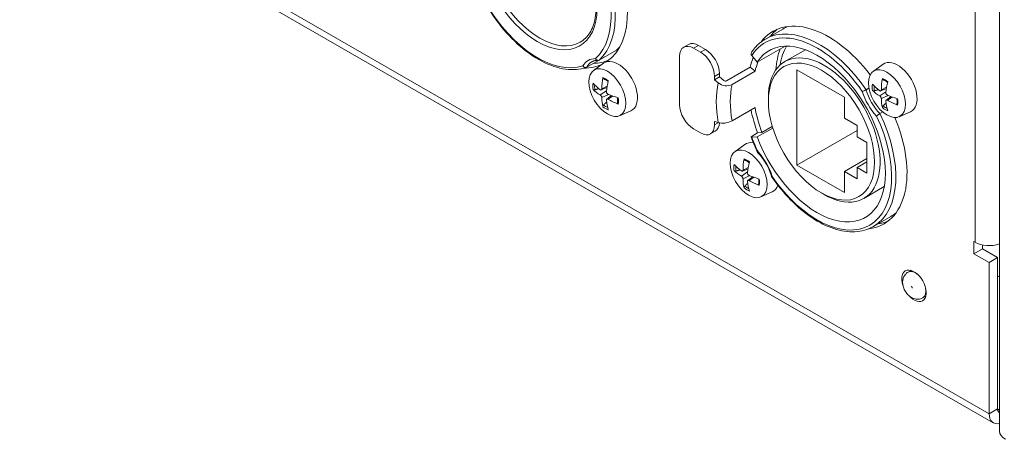
# Model space of a CAD drawing. Units: millimetres. Extents: x 20 to 1660, y 20 to 1168.
# Drawn here: x 1368 to 1468, y 701 to 743 of the extents above; entities that cross this region are included whole.
import ezdxf

# ---------------------------------------------------------------- set-up
doc = ezdxf.new("R2010")
doc.units = ezdxf.units.MM
doc.header["$LTSCALE"] = 4
doc.layers.add('Visible Edges(A H Standard)', color=7, linetype='Continuous', lineweight=18)
doc.layers.add('Visible Tangent Edges(A H Standard)', color=7, linetype='Continuous', lineweight=18)

msp = doc.modelspace()

# ---------------------------------------------------------------- linework, layer by layer
at = {"layer": 'Visible Edges(A H Standard)'}
for p, q in [((1162.475, 877.482), (1466.531, 702.388)), ((1467.16, 701.542), (1467.16, 809.867)), ((1445.231, 742.264), (1443.464, 741.246)), ((1435.202, 740.422), (1435.697, 740.707)), ((1437.402, 740.202), (1436.695, 740.609)), ((1442.649, 738.914), (1445.465, 740.536)), ((1427.155, 739.411), (1425.387, 738.393)), ((1426.629, 739.114), (1428.397, 740.132)), ((1434.785, 739.503), (1434.785, 734.598)), ((1436.907, 739.917), (1436.2, 740.324)), ((1442.089, 739.586), (1442.649, 738.914)), ((1447.516, 740.175), (1445.431, 738.974)), ((1426.081, 738.068), (1427.092, 738.805)), ((1441.939, 738.395), (1439.535, 737.01)), ((1441.939, 738.395), (1442.422, 737.991)), ((1454.365, 737.968), (1455.376, 738.704)), ((1438.321, 737.127), (1438.321, 737.467)), ((1438.321, 737.127), (1438.816, 737.412)), ((1438.816, 737.412), (1438.816, 737.752)), ((1439.256, 737.044), (1438.816, 737.412)), ((1442.422, 737.991), (1440.089, 736.647)), ((1446.665, 728.48), (1446.665, 738.127)), ((1446.665, 738.127), (1451.474, 735.358)), ((1438.321, 737.127), (1438.692, 736.817)), ((1426.863, 736.096), (1427.431, 736.347)), ((1427.406, 735.155), (1427.91, 735.522)), ((1451.474, 735.358), (1451.474, 733.233)), ((1453.662, 736.115), (1453.944, 736.278)), ((1455.147, 735.996), (1455.715, 736.247)), ((1455.691, 735.055), (1456.195, 735.422)), ((1443.766, 734.973), (1443.766, 735.299)), ((1428.718, 733.489), (1429.862, 733.993)), ((1442.422, 734.318), (1440.089, 732.974)), ((1455.339, 733.864), (1455.055, 733.701)), ((1457.002, 733.388), (1458.147, 733.893)), ((1438.321, 732.562), (1438.321, 732.902)), ((1438.321, 732.902), (1438.692, 732.785)), ((1444.169, 732.381), (1443.116, 731.775)), ((1451.474, 733.233), (1452.746, 732.5)), ((1452.746, 732.5), (1452.746, 731.355)), ((1436.2, 732.148), (1436.907, 731.741)), ((1437.905, 731.643), (1438.4, 731.928)), ((1442.68, 731.754), (1442.114, 731.428)), ((1444.211, 732.241), (1442.649, 731.342)), ((1443.116, 731.775), (1442.68, 731.754)), ((1446.665, 728.48), (1452.746, 731.982)), ((1440.364, 729.843), (1441.375, 730.579)), ((1442.649, 731.342), (1442.089, 731.315)), ((1452.746, 731.355), (1453.736, 730.785)), ((1453.736, 730.785), (1453.736, 727.679)), ((1451.474, 725.711), (1446.665, 728.48)), ((1451.474, 727.837), (1453.736, 729.14)), ((1452.746, 728.249), (1453.736, 728.819)), ((1441.146, 727.871), (1441.714, 728.122)), ((1451.474, 727.837), (1451.474, 725.711)), ((1452.746, 727.104), (1451.474, 727.837)), ((1453.736, 727.679), (1452.746, 728.249)), ((1452.746, 728.249), (1452.746, 727.104)), ((1441.69, 726.93), (1442.194, 727.297)), ((1443.002, 725.263), (1444.146, 725.768)), ((1449.119, 725.677), (1449.401, 725.514)), ((1455.5, 726.31), (1453.415, 725.109)), ((1456.16, 723.285), (1454.392, 722.267)), ((1464.576, 720.738), (1464.682, 720.677)), ((1464.576, 719.512), (1464.576, 720.738)), ((1465.425, 720.001), (1464.576, 719.512)), ((1466.111, 718.628), (1464.576, 719.512)), ((1465.425, 720.406), (1465.425, 720.001)), ((1465.425, 720.001), (1466.959, 719.117)), ((1466.959, 719.117), (1466.111, 718.628)), ((1466.111, 718.628), (1466.111, 703.316)), ((1466.959, 719.117), (1466.959, 703.804)), ((1458.212, 717.821), (1457.902, 717.642)), ((1467.16, 717.283), (1466.959, 717.168)), ((1459.709, 715.221), (1459.399, 715.042))]:
    msp.add_line(p, q, dxfattribs=at)
for centre, major_axis, ratio, start_param, end_param in [((1421.563, 748.574), (-5.614, 9.749), 0.578093, 3.176303, 6.252342), ((1449.847, 732.286), (-5.614, 9.749), 0.578093, 4.93873, 6.527493), ((1450.696, 732.775), (-5.464, 9.489), 0.578093, 6.180804, 6.283185), ((1450.696, 732.775), (-5.614, 9.749), 0.578093, 0.075351, 0.231456), ((1422.412, 749.062), (5.39, -9.359), 0.578093, 0.117161, 0.194011), ((1436.2, 738.689), (-0.998, 1.733), 0.578093, 5.499721, 7.070517), ((1436.695, 738.974), (-0.998, 1.733), 0.578093, 5.499721, 6.283185), ((1448.716, 731.634), (-4.866, 8.449), 0.578093, 1.282296, 6.575553), ((1451.756, 733.385), (-4.866, 8.449), 0.578093, 0.316509, 0.619779), ((1429.412, 736.937), (-1.747, 3.033), 0.578093, 0.360738, 0.364605), ((1436.907, 738.281), (0.998, -1.733), 0.578093, 0.787332, 2.358128), ((1437.402, 738.566), (-0.998, 1.733), 0.578093, 3.928925, 5.499721), ((1449.494, 732.082), (-5.464, 9.489), 0.578093, 0.428565, 0.56636), ((1442.301, 739.708), (-0.253, 0.161), 0.781344, 0, 1.184425), ((1449.423, 732.042), (3.992, -6.933), 0.578093, 5.495853, 10.21211), ((1451.756, 733.385), (5.115, -8.882), 0.578093, 3.567041, 3.858753), ((1421.563, 748.574), (5.614, -9.749), 0.578093, 5.959494, 6.245519), ((1422.412, 749.062), (5.614, -9.749), 0.578093, 5.978181, 6.207835), ((1428.563, 736.449), (-1.388, 2.41), 0.578093, 3.07957, 6.345208), ((1449.494, 732.082), (5.115, -8.882), 0.578093, 3.567041, 3.707953), ((1456.848, 736.348), (-1.388, 2.41), 0.578093, 3.07957, 6.345208), ((1432.203, 738.284), (-7.161, 0.947), 0.56038, 0.608009, 0.784511), ((1432.46, 738.433), (-3.725, -6.189), 0.663218, 5.255754, 5.432257), ((1431.977, 738.712), (3.5, 6.318), 0.486009, 2.093265, 2.269768), ((1439.399, 737.224), (-0.977, 0.214), 0.688565, 0.922606, 2.493402), ((1439.397, 737.126), (0.195, -0.043), 0.688565, 4.064199, 5.634995), ((1460.487, 738.183), (-7.161, 0.947), 0.56038, 0.608009, 0.784511), ((1460.745, 738.333), (-3.725, -6.189), 0.663218, 5.255754, 5.432257), ((1460.261, 738.611), (3.5, 6.318), 0.486009, 2.093265, 2.269768), ((1432.203, 738.842), (7.158, 0.966), 0.584411, 3.596915, 3.773418), ((1432.235, 738.265), (-7.222, 0.121), 0.483643, 0.869967, 1.04647), ((1460.487, 738.742), (7.158, 0.966), 0.584411, 3.596915, 3.773418), ((1460.519, 738.165), (-7.222, 0.121), 0.483643, 0.869967, 1.04647), ((1432.46, 738.396), (-4.411, -5.72), 0.586777, 5.649881, 5.826383), ((1431.977, 738.674), (2.752, 6.678), 0.56245, 2.354756, 2.531259), ((1432.235, 738.824), (7.222, 0.141), 0.661149, 3.990485, 4.166987), ((1436.2, 733.783), (-0.998, 1.733), 0.578093, 0.787332, 2.358128), ((1460.745, 738.296), (-4.411, -5.72), 0.586777, 5.649881, 5.826383), ((1460.261, 738.574), (2.752, 6.678), 0.56245, 2.354756, 2.531259), ((1460.519, 738.723), (7.222, 0.141), 0.661149, 3.990485, 4.166987), ((1449.494, 732.082), (-5.464, 9.489), 0.578093, 1.048116, 1.282296), ((1449.494, 732.082), (5.115, -8.882), 0.578093, 4.149897, 4.423889), ((1436.907, 733.376), (0.998, -1.733), 0.578093, 5.499721, 7.070517), ((1437.402, 733.661), (0.998, -1.733), 0.578093, 0, 0.730303), ((1439.399, 733.192), (0.985, 0.172), 0.435154, 3.83879, 5.409587), ((1449.847, 732.286), (5.614, -9.749), 0.578093, 6.038878, 7.632214), ((1442.301, 731.437), (-0.282, -0.104), 0.232156, 5.348823, 6.919619), ((1442.847, 728.223), (-1.388, 2.41), 0.578093, 5.806431, 6.345208), ((1446.486, 730.058), (-7.161, 0.947), 0.56038, 0.608009, 0.784511), ((1446.744, 730.208), (-3.725, -6.189), 0.663218, 5.255754, 5.432257), ((1446.261, 730.486), (3.5, 6.318), 0.486009, 2.093265, 2.269768), ((1446.486, 730.617), (7.158, 0.966), 0.584411, 3.596915, 3.773418), ((1446.518, 730.04), (-7.222, 0.121), 0.483643, 0.869967, 1.04647), ((1446.744, 730.171), (-4.411, -5.72), 0.586777, 5.649881, 5.826383), ((1446.261, 730.449), (2.752, 6.678), 0.56245, 2.354756, 2.531259), ((1446.518, 730.598), (7.222, 0.141), 0.661149, 3.990485, 4.166987), ((1442.847, 728.223), (1.388, -2.41), 0.578093, 6.221162, 6.764519), ((1450.696, 732.775), (5.464, -9.489), 0.578093, 0, 0.102381), ((1450.696, 732.775), (5.614, -9.749), 0.578093, 6.051729, 6.207835), ((1466.111, 721.5), (-2.02, 0), 0.575862, 0.785398, 2.116745), ((1458.509, 716.261), (-0.873, 1.517), 0.578093, 1.91125, 7.513528), ((1459.358, 716.749), (0.873, -1.517), 0.578093, 3.646742, 3.682692), ((1459.358, 716.749), (0.873, -1.517), 0.578093, 5.742086, 5.778036), ((1467.539, 704.138), (-0.409, -0.711), 0.578093, 5.495853, 6.353094), ((1467.539, 704.138), (-1.008, -1.75), 0.578093, 5.495853, 6.797721), ((1469.18, 701.542), (-2.02, 0), 0.575862, 0, 0.785398)]:
    msp.add_ellipse(centre, major_axis=major_axis, ratio=ratio, start_param=start_param, end_param=end_param, dxfattribs=at)
for centre, major_axis in [((1449.14, 731.879), (-3.793, 6.586)), ((1427.482, 735.826), (1.321, -2.294)), ((1455.766, 735.725), (1.321, -2.294)), ((1441.765, 727.6), (1.321, -2.294))]:
    msp.add_ellipse(centre, major_axis=major_axis, ratio=0.578093, dxfattribs=at)
for points, knots in [([(1425.352, 738.377), (1424.71, 738.159), (1423.997, 738.102), (1422.473, 738.307), (1421.658, 738.582), (1420.014, 739.442), (1419.186, 740.032), (1417.609, 741.462), (1416.861, 742.302), (1415.518, 744.145), (1414.924, 745.148), (1413.946, 747.217), (1413.563, 748.283), (1413.048, 750.374), (1412.916, 751.4), (1412.922, 753.309), (1413.061, 754.193), (1413.603, 755.719), (1414.004, 756.365), (1414.556, 756.889), (1414.591, 756.92), (1414.626, 756.951)], [0.900711, 0.900711, 0.900711, 0.900711, 1.20614, 1.20614, 1.525221, 1.525221, 1.849799, 1.849799, 2.174089, 2.174089, 2.497695, 2.497695, 2.821251, 2.821251, 3.145422, 3.145422, 3.470111, 3.470111, 3.790531, 3.790531, 3.811673, 3.811673, 3.811673, 3.811673]), ([(1424.925, 749.832), (1425.31, 749.095), (1425.627, 748.33), (1426.098, 746.815), (1426.252, 746.066), (1426.383, 744.653), (1426.36, 743.991), (1426.148, 742.816), (1425.958, 742.305), (1425.442, 741.476), (1425.117, 741.158), (1424.736, 740.938)], [5.570338, 5.570338, 5.570338, 5.570338, 5.870374, 5.870374, 6.17041, 6.17041, 6.470446, 6.470446, 6.770481, 6.770481, 7.070517, 7.070517, 7.070517, 7.070517]), ([(1442.048, 739.87), (1442.123, 739.986), (1442.201, 740.098), (1442.367, 740.313), (1442.454, 740.415), (1442.635, 740.61), (1442.73, 740.702), (1442.927, 740.876), (1443.03, 740.958), (1443.241, 741.11), (1443.351, 741.181), (1443.464, 741.246)], [5.207353, 5.207353, 5.207353, 5.207353, 5.2658266, 5.2658266, 5.3243001, 5.3243001, 5.3827737, 5.3827737, 5.4412473, 5.4412473, 5.4997209, 5.4997209, 5.4997209, 5.4997209]), ([(1425.387, 738.393), (1425.36, 738.378), (1425.33, 738.368), (1425.263, 738.363), (1425.228, 738.368), (1425.158, 738.39), (1425.124, 738.408), (1425.075, 738.445), (1425.06, 738.459), (1425.03, 738.49), (1425.017, 738.506), (1425.005, 738.524), (1425.004, 738.525), (1425.004, 738.526)], [0, 0, 0, 0, 0.01140676, 0.01140676, 0.0229858, 0.0229858, 0.03490943, 0.03490943, 0.04126768, 0.04126768, 0.04763838, 0.04763838, 0.04789025, 0.04789025, 0.04789025, 0.04789025]), ([(1425.898, 738.952), (1425.932, 738.972), (1425.968, 738.99), (1426.043, 739.022), (1426.082, 739.035), (1426.162, 739.058), (1426.203, 739.067), (1426.289, 739.081), (1426.333, 739.086), (1426.425, 739.091), (1426.472, 739.091), (1426.521, 739.088)], [3.9289245, 3.9289245, 3.9289245, 3.9289245, 4.0006408, 4.0006408, 4.072357, 4.072357, 4.1440733, 4.1440733, 4.2157896, 4.2157896, 4.2875058, 4.2875058, 4.2875058, 4.2875058]), ([(1426.629, 739.114), (1426.602, 739.098), (1426.572, 739.089), (1426.509, 739.087), (1426.477, 739.093), (1426.413, 739.119), (1426.383, 739.139), (1426.341, 739.179), (1426.328, 739.195), (1426.303, 739.228), (1426.292, 739.246), (1426.282, 739.266), (1426.282, 739.267), (1426.282, 739.267)], [0, 0, 0, 0, 0.01140669, 0.01140669, 0.02298541, 0.02298541, 0.03490869, 0.03490869, 0.04126605, 0.04126605, 0.04763581, 0.04763581, 0.04789024, 0.04789024, 0.04789024, 0.04789024]), ([(1427.075, 737.225), (1427.07, 737.227), (1427.065, 737.229), (1427.05, 737.238), (1427.038, 737.25), (1427.025, 737.275), (1427.02, 737.294), (1427.018, 737.322), (1427.019, 737.335), (1427.021, 737.348)], [0.05831903, 0.05831903, 0.05831903, 0.05831903, 0.06050063, 0.06050063, 0.06653644, 0.06653644, 0.07263519, 0.07263519, 0.07660662, 0.07660662, 0.07660662, 0.07660662]), ([(1427.075, 737.225), (1427.107, 737.215), (1427.14, 737.203), (1427.206, 737.176), (1427.239, 737.16), (1427.307, 737.124), (1427.342, 737.104), (1427.411, 737.061), (1427.445, 737.038), (1427.504, 736.995), (1427.528, 736.977), (1427.552, 736.957)], [6.0593256, 6.0593256, 6.0593256, 6.0593256, 6.1486732, 6.1486732, 6.2380208, 6.2380208, 6.3273684, 6.3273684, 6.4167159, 6.4167159, 6.478586, 6.478586, 6.478586, 6.478586]), ([(1455.36, 737.125), (1455.354, 737.127), (1455.35, 737.129), (1455.334, 737.138), (1455.323, 737.149), (1455.309, 737.175), (1455.304, 737.193), (1455.303, 737.222), (1455.303, 737.235), (1455.305, 737.248)], [0.05831903, 0.05831903, 0.05831903, 0.05831903, 0.06050063, 0.06050063, 0.06653644, 0.06653644, 0.07263519, 0.07263519, 0.07660662, 0.07660662, 0.07660662, 0.07660662]), ([(1455.359, 737.125), (1455.391, 737.115), (1455.424, 737.103), (1455.49, 737.075), (1455.524, 737.059), (1455.592, 737.024), (1455.626, 737.004), (1455.695, 736.961), (1455.73, 736.937), (1455.788, 736.895), (1455.812, 736.876), (1455.836, 736.857)], [6.0593256, 6.0593256, 6.0593256, 6.0593256, 6.1486732, 6.1486732, 6.2380208, 6.2380208, 6.3273684, 6.3273684, 6.4167159, 6.4167159, 6.478586, 6.478586, 6.478586, 6.478586]), ([(1426.214, 736.109), (1426.198, 736.105), (1426.179, 736.101), (1426.143, 736.098), (1426.12, 736.098), (1426.082, 736.104), (1426.062, 736.11), (1426.038, 736.122), (1426.029, 736.128), (1426.022, 736.135)], [0.05560644, 0.05560644, 0.05560644, 0.05560644, 0.06050063, 0.06050063, 0.06653644, 0.06653644, 0.07263519, 0.07263519, 0.07660662, 0.07660662, 0.07660662, 0.07660662]), ([(1426.918, 736.211), (1426.918, 736.188), (1426.914, 736.165), (1426.9, 736.128), (1426.889, 736.114), (1426.864, 736.095), (1426.848, 736.09), (1426.814, 736.091), (1426.795, 736.097), (1426.772, 736.11), (1426.766, 736.114), (1426.76, 736.119)], [0, 0, 0, 0, 0.00793341, 0.00793341, 0.01586683, 0.01586683, 0.02379013, 0.02379013, 0.03171343, 0.03171343, 0.03447452, 0.03447452, 0.03447452, 0.03447452]), ([(1426.76, 735.592), (1426.777, 735.582), (1426.796, 735.566), (1426.831, 735.529), (1426.848, 735.506), (1426.876, 735.462), (1426.889, 735.436), (1426.908, 735.386), (1426.914, 735.361), (1426.918, 735.332), (1426.918, 735.324), (1426.918, 735.317)], [0, 0, 0, 0, 0.00793341, 0.00793341, 0.01586683, 0.01586683, 0.02379013, 0.02379013, 0.03171343, 0.03171343, 0.03447452, 0.03447452, 0.03447452, 0.03447452]), ([(1427.533, 735.674), (1427.513, 735.682), (1427.491, 735.696), (1427.452, 735.731), (1427.434, 735.753), (1427.406, 735.798), (1427.393, 735.823), (1427.377, 735.875), (1427.373, 735.901), (1427.373, 735.932), (1427.373, 735.941), (1427.374, 735.948)], [0, 0, 0, 0, 0.00793341, 0.00793341, 0.01586683, 0.01586683, 0.02379013, 0.02379013, 0.03171343, 0.03171343, 0.03447452, 0.03447452, 0.03447452, 0.03447452]), ([(1453.275, 735.939), (1453.275, 735.939), (1453.276, 735.94), (1453.288, 735.944), (1453.302, 735.948), (1453.332, 735.96), (1453.349, 735.966), (1453.398, 735.986), (1453.433, 736.001), (1453.503, 736.033), (1453.538, 736.05), (1453.604, 736.083), (1453.635, 736.1), (1453.662, 736.115)], [-0.00025385, -0.00025385, -0.00025385, -0.00025385, 0, 0, 0.00650273, 0.00650273, 0.01298913, 0.01298913, 0.02497896, 0.02497896, 0.0365334, 0.0365334, 0.04787203, 0.04787203, 0.04787203, 0.04787203]), ([(1454.498, 736.009), (1454.482, 736.004), (1454.464, 736.001), (1454.427, 735.997), (1454.404, 735.998), (1454.367, 736.004), (1454.346, 736.01), (1454.323, 736.022), (1454.313, 736.028), (1454.306, 736.034)], [0.05560644, 0.05560644, 0.05560644, 0.05560644, 0.06050063, 0.06050063, 0.06653644, 0.06653644, 0.07263519, 0.07263519, 0.07660662, 0.07660662, 0.07660662, 0.07660662]), ([(1455.203, 736.11), (1455.202, 736.087), (1455.199, 736.065), (1455.184, 736.028), (1455.173, 736.013), (1455.148, 735.995), (1455.132, 735.99), (1455.098, 735.99), (1455.08, 735.996), (1455.056, 736.01), (1455.05, 736.014), (1455.044, 736.018)], [0, 0, 0, 0, 0.00793341, 0.00793341, 0.01586683, 0.01586683, 0.02379013, 0.02379013, 0.03171343, 0.03171343, 0.03447452, 0.03447452, 0.03447452, 0.03447452]), ([(1455.044, 735.491), (1455.061, 735.481), (1455.08, 735.466), (1455.116, 735.428), (1455.133, 735.406), (1455.16, 735.361), (1455.173, 735.336), (1455.192, 735.285), (1455.198, 735.26), (1455.202, 735.231), (1455.203, 735.224), (1455.203, 735.217)], [0, 0, 0, 0, 0.00793341, 0.00793341, 0.01586683, 0.01586683, 0.02379013, 0.02379013, 0.03171343, 0.03171343, 0.03447452, 0.03447452, 0.03447452, 0.03447452]), ([(1455.817, 735.573), (1455.797, 735.582), (1455.776, 735.595), (1455.736, 735.631), (1455.718, 735.653), (1455.69, 735.697), (1455.678, 735.723), (1455.661, 735.775), (1455.657, 735.801), (1455.657, 735.832), (1455.657, 735.84), (1455.658, 735.848)], [0, 0, 0, 0, 0.00793341, 0.00793341, 0.01586683, 0.01586683, 0.02379013, 0.02379013, 0.03171343, 0.03171343, 0.03447452, 0.03447452, 0.03447452, 0.03447452]), ([(1427.021, 734.404), (1427.019, 734.414), (1427.018, 734.425), (1427.02, 734.451), (1427.025, 734.472), (1427.038, 734.507), (1427.05, 734.528), (1427.071, 734.557), (1427.083, 734.572), (1427.095, 734.583)], [0.02036428, 0.02036428, 0.02036428, 0.02036428, 0.02433571, 0.02433571, 0.03043446, 0.03043446, 0.03647027, 0.03647027, 0.04136446, 0.04136446, 0.04136446, 0.04136446]), ([(1427.374, 735.055), (1427.372, 735.076), (1427.373, 735.097), (1427.384, 735.132), (1427.394, 735.146), (1427.418, 735.164), (1427.434, 735.169), (1427.471, 735.17), (1427.492, 735.165), (1427.518, 735.154), (1427.526, 735.151), (1427.533, 735.147)], [0, 0, 0, 0, 0.00793341, 0.00793341, 0.01586683, 0.01586683, 0.02379013, 0.02379013, 0.03171343, 0.03171343, 0.03447452, 0.03447452, 0.03447452, 0.03447452]), ([(1428.568, 734.668), (1428.556, 734.673), (1428.544, 734.679), (1428.521, 734.695), (1428.507, 734.708), (1428.492, 734.732), (1428.487, 734.748), (1428.487, 734.766), (1428.488, 734.771), (1428.489, 734.776)], [0.02036428, 0.02036428, 0.02036428, 0.02036428, 0.02433571, 0.02433571, 0.03043446, 0.03043446, 0.03647027, 0.03647027, 0.03860749, 0.03860749, 0.03860749, 0.03860749]), ([(1428.495, 735.324), (1428.499, 735.294), (1428.503, 735.264), (1428.511, 735.192), (1428.514, 735.15), (1428.517, 735.068), (1428.517, 735.029), (1428.514, 734.952), (1428.511, 734.915), (1428.502, 734.843), (1428.496, 734.809), (1428.489, 734.776)], [1.3751801, 1.3751801, 1.3751801, 1.3751801, 1.4372702, 1.4372702, 1.5266149, 1.5266149, 1.6159596, 1.6159596, 1.7053043, 1.7053043, 1.794649, 1.794649, 1.794649, 1.794649]), ([(1455.305, 734.304), (1455.303, 734.313), (1455.303, 734.324), (1455.304, 734.351), (1455.309, 734.371), (1455.323, 734.407), (1455.334, 734.427), (1455.355, 734.457), (1455.367, 734.471), (1455.379, 734.483)], [0.02036428, 0.02036428, 0.02036428, 0.02036428, 0.02433571, 0.02433571, 0.03043446, 0.03043446, 0.03647027, 0.03647027, 0.04136446, 0.04136446, 0.04136446, 0.04136446]), ([(1455.658, 734.954), (1455.656, 734.976), (1455.657, 734.997), (1455.668, 735.032), (1455.678, 735.045), (1455.702, 735.064), (1455.718, 735.069), (1455.755, 735.07), (1455.776, 735.065), (1455.803, 735.054), (1455.81, 735.05), (1455.817, 735.046)], [0, 0, 0, 0, 0.00793341, 0.00793341, 0.01586683, 0.01586683, 0.02379013, 0.02379013, 0.03171343, 0.03171343, 0.03447452, 0.03447452, 0.03447452, 0.03447452]), ([(1456.853, 734.568), (1456.84, 734.573), (1456.829, 734.579), (1456.805, 734.594), (1456.791, 734.607), (1456.776, 734.632), (1456.771, 734.648), (1456.772, 734.666), (1456.772, 734.671), (1456.773, 734.676)], [0.02036428, 0.02036428, 0.02036428, 0.02036428, 0.02433571, 0.02433571, 0.03043446, 0.03043446, 0.03647027, 0.03647027, 0.03860749, 0.03860749, 0.03860749, 0.03860749]), ([(1456.779, 735.224), (1456.784, 735.194), (1456.788, 735.163), (1456.795, 735.091), (1456.799, 735.049), (1456.802, 734.968), (1456.802, 734.928), (1456.798, 734.851), (1456.795, 734.814), (1456.786, 734.743), (1456.781, 734.708), (1456.773, 734.676)], [1.3751801, 1.3751801, 1.3751801, 1.3751801, 1.4372702, 1.4372702, 1.5266149, 1.5266149, 1.6159596, 1.6159596, 1.7053043, 1.7053043, 1.794649, 1.794649, 1.794649, 1.794649]), ([(1455.055, 733.701), (1455.029, 733.686), (1454.999, 733.667), (1454.937, 733.627), (1454.905, 733.605), (1454.842, 733.56), (1454.812, 733.537), (1454.77, 733.504), (1454.756, 733.493), (1454.732, 733.473), (1454.721, 733.463), (1454.711, 733.454), (1454.71, 733.454), (1454.71, 733.454)], [0, 0, 0, 0, 0.01132454, 0.01132454, 0.02286464, 0.02286464, 0.03483958, 0.03483958, 0.04131793, 0.04131793, 0.04781258, 0.04781258, 0.04806611, 0.04806611, 0.04806611, 0.04806611]), ([(1442.684, 729.766), (1442.634, 729.869), (1442.585, 729.973), (1442.49, 730.18), (1442.444, 730.285), (1442.353, 730.493), (1442.309, 730.598), (1442.222, 730.808), (1442.18, 730.913), (1442.098, 731.123), (1442.058, 731.228), (1442.02, 731.333)], [4.0577816, 4.0577816, 4.0577816, 4.0577816, 4.0897102, 4.0897102, 4.1216389, 4.1216389, 4.1535676, 4.1535676, 4.1854963, 4.1854963, 4.2174249, 4.2174249, 4.2174249, 4.2174249]), ([(1442.684, 729.765), (1442.682, 729.767), (1442.683, 729.77), (1442.688, 729.779), (1442.692, 729.785), (1442.704, 729.798), (1442.712, 729.806), (1442.721, 729.815), (1442.722, 729.815), (1442.722, 729.815)], [0.0277624, 0.0277624, 0.0277624, 0.0277624, 0.03483958, 0.03483958, 0.04131793, 0.04131793, 0.04781258, 0.04781258, 0.04806611, 0.04806611, 0.04806611, 0.04806611]), ([(1442.684, 729.765), (1442.81, 729.633), (1442.932, 729.492), (1443.166, 729.194), (1443.277, 729.037), (1443.486, 728.711), (1443.583, 728.543), (1443.761, 728.2), (1443.841, 728.025), (1443.983, 727.673), (1444.044, 727.497), (1444.095, 727.322)], [0.3848039, 0.3848039, 0.3848039, 0.3848039, 0.5450388, 0.5450388, 0.7052736, 0.7052736, 0.8655085, 0.8655085, 1.0257434, 1.0257434, 1.1859782, 1.1859782, 1.1859782, 1.1859782]), ([(1441.359, 729), (1441.354, 729.002), (1441.349, 729.004), (1441.333, 729.013), (1441.322, 729.024), (1441.308, 729.05), (1441.304, 729.069), (1441.302, 729.097), (1441.303, 729.11), (1441.305, 729.123)], [0.05831903, 0.05831903, 0.05831903, 0.05831903, 0.06050063, 0.06050063, 0.06653644, 0.06653644, 0.07263519, 0.07263519, 0.07660662, 0.07660662, 0.07660662, 0.07660662]), ([(1441.359, 729), (1441.391, 728.99), (1441.423, 728.978), (1441.489, 728.95), (1441.523, 728.934), (1441.591, 728.899), (1441.625, 728.879), (1441.694, 728.836), (1441.729, 728.812), (1441.787, 728.77), (1441.811, 728.751), (1441.835, 728.732)], [6.0593256, 6.0593256, 6.0593256, 6.0593256, 6.1486732, 6.1486732, 6.2380208, 6.2380208, 6.3273684, 6.3273684, 6.4167159, 6.4167159, 6.478586, 6.478586, 6.478586, 6.478586]), ([(1440.498, 727.884), (1440.481, 727.879), (1440.463, 727.876), (1440.427, 727.873), (1440.403, 727.873), (1440.366, 727.879), (1440.346, 727.885), (1440.322, 727.897), (1440.313, 727.903), (1440.306, 727.909)], [0.05560644, 0.05560644, 0.05560644, 0.05560644, 0.06050063, 0.06050063, 0.06653644, 0.06653644, 0.07263519, 0.07263519, 0.07660662, 0.07660662, 0.07660662, 0.07660662]), ([(1441.202, 727.985), (1441.202, 727.962), (1441.198, 727.94), (1441.183, 727.903), (1441.172, 727.888), (1441.147, 727.87), (1441.132, 727.865), (1441.098, 727.865), (1441.079, 727.871), (1441.056, 727.885), (1441.05, 727.889), (1441.043, 727.893)], [0, 0, 0, 0, 0.00793341, 0.00793341, 0.01586683, 0.01586683, 0.02379013, 0.02379013, 0.03171343, 0.03171343, 0.03447452, 0.03447452, 0.03447452, 0.03447452]), ([(1441.816, 727.448), (1441.796, 727.457), (1441.775, 727.471), (1441.735, 727.506), (1441.718, 727.528), (1441.689, 727.572), (1441.677, 727.598), (1441.66, 727.65), (1441.656, 727.676), (1441.656, 727.707), (1441.657, 727.715), (1441.658, 727.723)], [0, 0, 0, 0, 0.00793341, 0.00793341, 0.01586683, 0.01586683, 0.02379013, 0.02379013, 0.03171343, 0.03171343, 0.03447452, 0.03447452, 0.03447452, 0.03447452]), ([(1441.043, 727.366), (1441.06, 727.356), (1441.079, 727.341), (1441.115, 727.303), (1441.132, 727.281), (1441.16, 727.236), (1441.173, 727.211), (1441.192, 727.16), (1441.198, 727.135), (1441.201, 727.106), (1441.202, 727.099), (1441.202, 727.092)], [0, 0, 0, 0, 0.00793341, 0.00793341, 0.01586683, 0.01586683, 0.02379013, 0.02379013, 0.03171343, 0.03171343, 0.03447452, 0.03447452, 0.03447452, 0.03447452]), ([(1441.658, 726.829), (1441.655, 726.851), (1441.656, 726.872), (1441.667, 726.907), (1441.677, 726.92), (1441.702, 726.939), (1441.718, 726.944), (1441.755, 726.945), (1441.775, 726.94), (1441.802, 726.929), (1441.809, 726.925), (1441.816, 726.921)], [0, 0, 0, 0, 0.00793341, 0.00793341, 0.01586683, 0.01586683, 0.02379013, 0.02379013, 0.03171343, 0.03171343, 0.03447452, 0.03447452, 0.03447452, 0.03447452]), ([(1442.852, 726.443), (1442.84, 726.448), (1442.828, 726.454), (1442.804, 726.469), (1442.791, 726.482), (1442.775, 726.507), (1442.771, 726.523), (1442.771, 726.541), (1442.772, 726.546), (1442.773, 726.551)], [0.02036428, 0.02036428, 0.02036428, 0.02036428, 0.02433571, 0.02433571, 0.03043446, 0.03043446, 0.03647027, 0.03647027, 0.03860749, 0.03860749, 0.03860749, 0.03860749]), ([(1442.778, 727.099), (1442.783, 727.069), (1442.787, 727.039), (1442.795, 726.966), (1442.798, 726.924), (1442.801, 726.843), (1442.801, 726.803), (1442.798, 726.726), (1442.795, 726.689), (1442.786, 726.618), (1442.78, 726.583), (1442.773, 726.551)], [1.3751801, 1.3751801, 1.3751801, 1.3751801, 1.4372702, 1.4372702, 1.5266149, 1.5266149, 1.6159596, 1.6159596, 1.7053043, 1.7053043, 1.794649, 1.794649, 1.794649, 1.794649]), ([(1444.157, 727.329), (1444.157, 727.329), (1444.156, 727.329), (1444.144, 727.325), (1444.133, 727.322), (1444.116, 727.319), (1444.109, 727.318), (1444.099, 727.318), (1444.096, 727.319), (1444.095, 727.322)], [-0.00025385, -0.00025385, -0.00025385, -0.00025385, 0, 0, 0.00650273, 0.00650273, 0.01298913, 0.01298913, 0.02005062, 0.02005062, 0.02005062, 0.02005062]), ([(1454.392, 722.267), (1453.838, 721.948), (1453.204, 721.769), (1451.848, 721.702), (1451.127, 721.812), (1449.654, 722.301), (1448.903, 722.678), (1447.425, 723.665), (1446.699, 724.275), (1445.325, 725.676), (1444.678, 726.469), (1444.095, 727.321)], [2.358128, 2.358128, 2.358128, 2.358128, 2.645743, 2.645743, 2.933358, 2.933358, 3.220972, 3.220972, 3.508587, 3.508587, 3.796202, 3.796202, 3.796202, 3.796202]), ([(1441.305, 726.179), (1441.303, 726.188), (1441.302, 726.199), (1441.304, 726.226), (1441.308, 726.247), (1441.322, 726.282), (1441.333, 726.302), (1441.354, 726.332), (1441.366, 726.346), (1441.379, 726.358)], [0.02036428, 0.02036428, 0.02036428, 0.02036428, 0.02433571, 0.02433571, 0.03043446, 0.03043446, 0.03647027, 0.03647027, 0.04136446, 0.04136446, 0.04136446, 0.04136446]), ([(1457.902, 717.642), (1457.802, 717.584), (1457.712, 717.509), (1457.56, 717.337), (1457.501, 717.239), (1457.406, 717.023), (1457.378, 716.905), (1457.347, 716.644), (1457.354, 716.503), (1457.404, 716.206), (1457.454, 716.051), (1457.589, 715.756), (1457.675, 715.616), (1457.882, 715.359), (1458.002, 715.242), (1458.279, 715.05), (1458.435, 714.971), (1458.757, 714.901), (1458.907, 714.892), (1459.177, 714.94), (1459.294, 714.982), (1459.399, 715.042)], [0.783464, 0.783464, 0.783464, 0.783464, 0.977535, 0.977535, 1.186284, 1.186284, 1.441502, 1.441502, 1.780391, 1.780391, 2.194973, 2.194973, 2.618088, 2.618088, 3.041978, 3.041978, 3.4408, 3.4408, 3.721083, 3.721083, 3.925057, 3.925057, 3.925057, 3.925057]), ([(1458.34, 716.05), (1458.34, 716.05), (1458.34, 716.05), (1458.34, 716.054), (1458.339, 716.058), (1458.336, 716.068), (1458.334, 716.075), (1458.329, 716.089), (1458.326, 716.097), (1458.319, 716.113), (1458.315, 716.122), (1458.306, 716.139), (1458.301, 716.147), (1458.29, 716.164), (1458.285, 716.172), (1458.274, 716.186), (1458.269, 716.193), (1458.26, 716.204), (1458.255, 716.209), (1458.248, 716.216), (1458.245, 716.218), (1458.243, 716.22), (1458.242, 716.221), (1458.242, 716.221)], [4.856718, 4.856718, 4.856718, 4.856718, 4.92159, 4.92159, 5.057144, 5.057144, 5.18454, 5.18454, 5.309858, 5.309858, 5.435884, 5.435884, 5.562974, 5.562974, 5.690025, 5.690025, 5.815972, 5.815972, 5.941311, 5.941311, 6.068948, 6.068948, 6.134989, 6.134989, 6.134989, 6.134989])]:
    msp.add_open_spline(points, degree=3, knots=knots, dxfattribs=at)
for points, weights in [([(1426.214, 736.109), (1426.428, 736.172), (1426.618, 736.228)], [1.00343713064, 1.00904272394, 1.01086445901]), ([(1454.498, 736.009), (1454.713, 736.072), (1454.902, 736.128)], [1.00343713064, 1.00904272394, 1.01086445901]), ([(1427.399, 734.872), (1427.256, 734.737), (1427.095, 734.583)], [1.01084945456, 1.00901973782, 1.0034371303]), ([(1455.683, 734.772), (1455.54, 734.636), (1455.379, 734.483)], [1.01084945456, 1.00901973782, 1.0034371303]), ([(1440.498, 727.884), (1440.712, 727.947), (1440.901, 728.003)], [1.00343713064, 1.00904272394, 1.01086445901]), ([(1441.682, 726.647), (1441.54, 726.511), (1441.379, 726.358)], [1.01084945456, 1.00901973782, 1.0034371303])]:
    msp.add_rational_spline(points, weights, degree=2, dxfattribs=at)
at = {"layer": 'Visible Tangent Edges(A H Standard)'}
for p, q in [((1162.055, 878.41), (1466.111, 703.316)), ((1464.682, 720.677), (1464.682, 792.621)), ((1436.2, 740.324), (1436.695, 740.609)), ((1437.402, 740.202), (1436.907, 739.917)), ((1438.321, 737.467), (1438.816, 737.752)), ((1426.918, 736.211), (1427.452, 736.472)), ((1455.203, 736.11), (1455.737, 736.372)), ((1426.76, 735.592), (1427.383, 736.018)), ((1426.918, 735.317), (1427.603, 735.644)), ((1427.533, 735.147), (1428.029, 735.479)), ((1455.044, 735.491), (1455.667, 735.918)), ((1455.203, 735.217), (1455.887, 735.543)), ((1455.817, 735.046), (1456.313, 735.378)), ((1438.703, 732.782), (1438.321, 732.562)), ((1441.043, 727.366), (1441.666, 727.793)), ((1441.202, 727.985), (1441.736, 728.247)), ((1441.202, 727.092), (1441.887, 727.418)), ((1441.816, 726.921), (1442.313, 727.254)), ((1466.111, 703.316), (1466.959, 703.804)), ((1466.959, 703.802), (1467.16, 703.686))]:
    msp.add_line(p, q, dxfattribs=at)
for centre, major_axis, start_param, end_param in [((1420.432, 747.922), (-5.24, 9.099), 3.265517, 6.163129), ((1420.644, 748.044), (5.39, -9.359), 0.117161, 3.028299), ((1420.432, 747.922), (5.24, -9.099), 3.265517, 6.163129), ((1420.432, 747.922), (-4.242, 7.366), 4.745921, 10.96591), ((1420.644, 748.044), (4.092, -7.106), 3.141593, 6.283185), ((1448.928, 731.757), (-5.464, 9.489), 4.841958, 6.283185), ((1448.716, 731.634), (-5.315, 9.229), 4.849491, 6.575553), ((1427.432, 735.797), (-1.896, 3.293), 5.942194, 6.628044), ((1427.644, 735.919), (-1.747, 3.033), 0, 0.364605), ((1427.295, 735.718), (0.919, -1.596), 3.716939, 4.14091), ((1427.355, 735.753), (-0.826, 1.434), 0.658032, 1.01133), ((1427.295, 735.718), (-0.919, 1.596), 5.287735, 5.711706), ((1446.453, 730.331), (5.614, -9.749), 3.707953, 4.149897), ((1447.16, 730.739), (-5.115, 8.882), 0.56636, 1.008304), ((1455.579, 735.618), (0.919, -1.596), 3.716939, 4.14091), ((1455.639, 735.653), (-0.826, 1.434), 0.658032, 1.01133), ((1455.579, 735.618), (-0.919, 1.596), 5.287735, 5.711706), ((1455.752, 735.717), (1.896, -3.293), 4.32704, 5.101606), ((1455.964, 735.84), (-1.747, 3.033), 1.163141, 1.982319), ((1427.295, 735.718), (0.919, -1.596), 5.287735, 5.711706), ((1427.355, 735.753), (-0.826, 1.434), 2.13413, 2.487186), ((1427.295, 735.718), (-0.919, 1.596), 3.716939, 4.14091), ((1455.639, 735.653), (-0.826, 1.434), 2.13413, 2.487186), ((1455.579, 735.618), (-0.919, 1.596), 3.716939, 4.14091), ((1448.716, 731.634), (5.315, -9.229), 4.849491, 7.720747), ((1448.928, 731.757), (5.464, -9.489), 0, 1.445095), ((1455.579, 735.618), (0.919, -1.596), 5.287735, 5.711706), ((1448.716, 731.634), (-5.315, 9.229), 1.282296, 1.437562), ((1441.68, 727.551), (-1.896, 3.293), 4.32704, 5.101606), ((1441.579, 727.493), (0.919, -1.596), 3.716939, 4.14091), ((1441.579, 727.493), (-0.919, 1.596), 5.287735, 5.711706), ((1441.639, 727.528), (-0.826, 1.434), 0.658032, 1.01133), ((1441.579, 727.493), (-0.919, 1.596), 3.716939, 4.14091), ((1441.579, 727.493), (0.919, -1.596), 5.287735, 5.711706), ((1441.639, 727.528), (-0.826, 1.434), 2.13413, 2.487186), ((1458.651, 716.342), (-0.749, 1.3), 5.237454, 6.283185), ((1458.651, 716.342), (0.749, -1.3), 0, 1.045731)]:
    msp.add_ellipse(centre, major_axis=major_axis, ratio=0.578093, start_param=start_param, end_param=end_param, dxfattribs=at)

doc.saveas('drawing.dxf')
